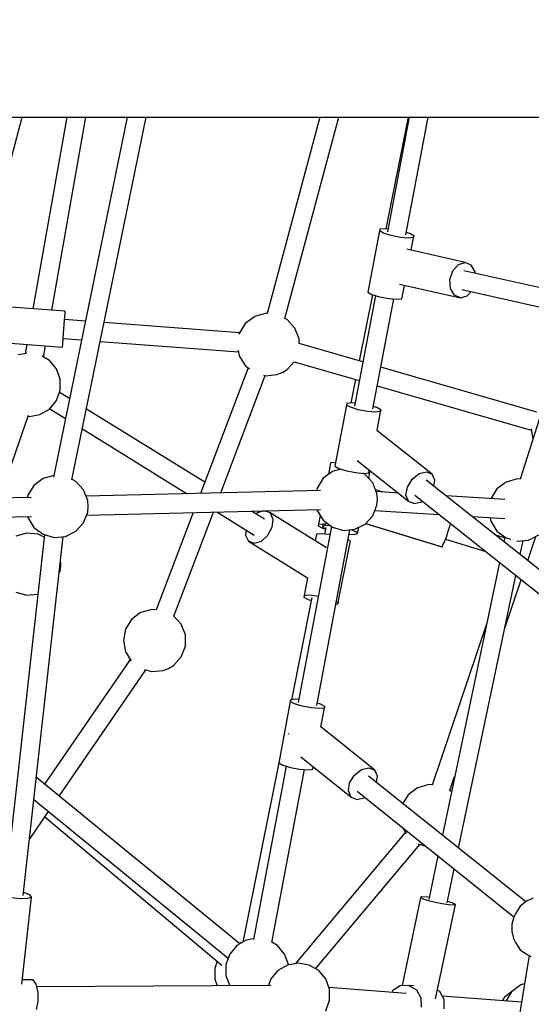
# Model space of a CAD drawing. Units: millimetres. Extents: x -3690 to 14110, y -2992 to 13573.
# Drawn here: x 8230 to 8715, y 5903 to 6835 of the extents above; entities that cross this region are included whole.
import ezdxf

# ---------------------------------------------------------------- set-up
doc = ezdxf.new("R2010")
doc.units = ezdxf.units.MM
doc.layers.add('MEGA JUMBO_RZUT', color=7, linetype='Continuous')
doc.layers.add('PV-37E9', color=7, linetype='Continuous')

# ---------------------------------------------------------------- blocks, each defined once
blk = doc.blocks.new('zw$5411')
at = {"layer": 'MEGA JUMBO_RZUT'}
for p, q in [((-5906.87, -193.79), (-5877.67, -83.79)), ((-5898.58, -83.79), (-5588.56, -83.79)), ((-5835.45, -83.79), (-5867.5, -265.12)), ((-5849.74, -266.46), (-5817.45, -83.79)), ((-5778.4, -83.79), (-5848.08, -424.62)), ((-5830.61, -427.18), (-5760.4, -83.79)), ((-5595.89, -83.79), (-5645.71, -269.75)), ((-5628.95, -274.36), (-5577.89, -83.79)), ((-5588.56, -83.79), (-5290.81, -83.79)), ((-5512.16, -83.79), (-5533.33, -189.45)), ((-5511.24, -83.79), (-5531.82, -192.42)), ((-5514.33, -195.11), (-5493.24, -83.79)), ((-5539.41, -191.45), (-5550.39, -249.41)), ((-5539, -189.89), (-5539.41, -191.45)), ((-5535.44, -193.63), (-5539.41, -191.45)), ((-5534.32, -189.37), (-5539, -189.89)), ((-5528.17, -195.85), (-5535.44, -193.63)), ((-5531.29, -189.63), (-5534.32, -189.37)), ((-5510.71, -193.9), (-5513.92, -192.92)), ((-5506.75, -196.08), (-5510.71, -193.9)), ((-5519.52, -197.51), (-5528.17, -195.85)), ((-5511.83, -198.16), (-5519.52, -197.51)), ((-5507.16, -197.64), (-5511.83, -198.16)), ((-5509.34, -209.76), (-5506.75, -196.08)), ((-5506.75, -196.08), (-5507.16, -197.64)), ((-5458.15, -221.22), (-5513.54, -208.82)), ((-5540.79, -222.15), (-5540.8, -222.18)), ((-5540.8, -222.18), (-5540.8, -222.24)), ((-5469.84, -229.13), (-5464.56, -223.19)), ((-5464.56, -223.19), (-5458.15, -221.22)), ((-5452.32, -223.75), (-5458.15, -221.22)), ((-5472.58, -237.45), (-5469.84, -229.13)), ((-5315.77, -261.25), (-5459.32, -229.12)), ((-5448.65, -230.1), (-5452.32, -223.75)), ((-5448.56, -231.53), (-5448.65, -230.1)), ((-5520.43, -241.85), (-5462.55, -254.8)), ((-5472.04, -245.92), (-5472.58, -237.45)), ((-5550.39, -249.41), (-5546.42, -251.59)), ((-5546.42, -251.59), (-5539.15, -253.81)), ((-5517.73, -254.04), (-5515.62, -242.93)), ((-5468.37, -252.27), (-5472.04, -245.92)), ((-5461.38, -246.91), (-5320.18, -278.51)), ((-5456.14, -252.84), (-5452.61, -248.87)), ((-5543.22, -252.57), (-5563.04, -357.21)), ((-5545.82, -251.77), (-5558.39, -314.46)), ((-5545.55, -359.9), (-5525.84, -255.86)), ((-5539.15, -253.81), (-5530.51, -255.46)), ((-5530.51, -255.46), (-5522.82, -256.12)), ((-5522.82, -256.12), (-5518.14, -255.6)), ((-5518.14, -255.6), (-5517.73, -254.04)), ((-5462.55, -254.8), (-5468.37, -252.27)), ((-5462.55, -254.8), (-5456.14, -252.84)), ((-5836.93, -267.43), (-5916.24, -261.45)), ((-5837.57, -275.91), (-5837.1, -269.7)), ((-5837.1, -269.7), (-5836.93, -267.43)), ((-5647.18, -269.52), (-5657.62, -272.5)), ((-5645.69, -269.66), (-5647.18, -269.52)), ((-5838.21, -284.38), (-5837.57, -275.91)), ((-5817.88, -276.91), (-5837.53, -275.42)), ((-5671.92, -287.92), (-5800.16, -278.24)), ((-5666.49, -279.15), (-5672.2, -288.38)), ((-5657.83, -272.6), (-5666.49, -279.15)), ((-5657.62, -272.5), (-5657.83, -272.6)), ((-5626.65, -275.36), (-5628.92, -274.24)), ((-5619.34, -283.39), (-5626.65, -275.36)), ((-5356.5, -270.38), (-5406.13, -426.47)), ((-5838.85, -292.86), (-5838.21, -284.38)), ((-5672.2, -288.38), (-5672.41, -289.46)), ((-5615.41, -293.51), (-5619.34, -283.39)), ((-5925.12, -294.87), (-5839.49, -301.33)), ((-5839.32, -299.06), (-5838.85, -292.86)), ((-5838.88, -293.34), (-5821.51, -294.65)), ((-5803.79, -295.99), (-5672.92, -305.86)), ((-5555.12, -315.4), (-5615.49, -298)), ((-5615.41, -298.02), (-5615.41, -293.51)), ((-5873.59, -307.45), (-5881.47, -308.84)), ((-5873.45, -298.77), (-5875.03, -307.71)), ((-5857.58, -310.79), (-5855.69, -300.11)), ((-5839.49, -301.33), (-5839.32, -299.06)), ((-5673.18, -304.5), (-5672.2, -309.72)), ((-5851.93, -314.05), (-5858.88, -310.04)), ((-5845.23, -322.03), (-5851.93, -314.05)), ((-5672.2, -309.72), (-5666.48, -318.95)), ((-5626.64, -322.52), (-5620.12, -315.37)), ((-5620.17, -315.35), (-5558.48, -333.14)), ((-5841.67, -331.83), (-5845.23, -322.03)), ((-5663.67, -321.08), (-5708.82, -439.86)), ((-5666.48, -318.95), (-5662.48, -321.97)), ((-5636.57, -327.46), (-5631.49, -325.49)), ((-5631.49, -325.49), (-5631.27, -325.39)), ((-5631.27, -325.39), (-5626.64, -322.52)), ((-5390.19, -362.95), (-5538.06, -320.32)), ((-5841.67, -342.24), (-5841.67, -331.83)), ((-5689.63, -439.39), (-5647.45, -328.44)), ((-5649.04, -327.99), (-5647.38, -328.46)), ((-5647.38, -328.46), (-5636.57, -327.46)), ((-5561.93, -332.14), (-5566.36, -354.25)), ((-5845.23, -352.03), (-5841.67, -342.24)), ((-5832.86, -350.16), (-5842.41, -344.27)), ((-5541.42, -338.06), (-5395.56, -380.1)), ((-5851.93, -360.02), (-5845.23, -352.03)), ((-5565.54, -354.16), (-5570.22, -354.68)), ((-5562.51, -354.41), (-5565.54, -354.16)), ((-5860.95, -365.23), (-5851.93, -360.02)), ((-5851.66, -359.7), (-5836.7, -368.94)), ((-5704.81, -429.31), (-5816.88, -360.04)), ((-5570.63, -356.24), (-5581.61, -414.19)), ((-5570.22, -354.68), (-5570.63, -356.24)), ((-5566.67, -358.42), (-5570.63, -356.24)), ((-5559.39, -360.64), (-5566.67, -358.42)), ((-5550.75, -362.3), (-5559.39, -360.64)), ((-5543.06, -362.95), (-5550.75, -362.3)), ((-5541.93, -358.69), (-5545.14, -357.71)), ((-5538.38, -362.43), (-5543.06, -362.95)), ((-5537.97, -360.87), (-5541.93, -358.69)), ((-5541.65, -380.29), (-5537.97, -360.87)), ((-5537.97, -360.87), (-5538.38, -362.43)), ((-5899.08, -444.51), (-5871.82, -365.8)), ((-5872.19, -366.86), (-5871.21, -367.03)), ((-5871.21, -367.03), (-5860.95, -365.23)), ((-5820.72, -378.82), (-5721.46, -440.17)), ((-5489.28, -421.76), (-5541.75, -380.21)), ((-5395.59, -378.69), (-5395.71, -379.32)), ((-5395.71, -379.32), (-5394.02, -388.38)), ((-5572.17, -386.93), (-5572.2, -387.09)), ((-5572.12, -386.84), (-5572.17, -386.93)), ((-5560.4, -408.65), (-5511.8, -447.14)), ((-5583.94, -419.04), (-5592.6, -425.58)), ((-5585.57, -411.12), (-5587.73, -421.9)), ((-5581.09, -410.66), (-5585.57, -411.12)), ((-5576.17, -416.83), (-5583.94, -419.04)), ((-5581.61, -414.19), (-5577.65, -416.38)), ((-5580.94, -410.67), (-5581.09, -410.66)), ((-5577.65, -416.38), (-5570.37, -418.59)), ((-5570.37, -418.59), (-5561.73, -420.25)), ((-5549.36, -420.38), (-5548.95, -418.82)), ((-5548.4, -420.08), (-5549.04, -419.17)), ((-5548.95, -418.82), (-5548.77, -417.87)), ((-5501.66, -421.16), (-5494.69, -419.45)), ((-5494.69, -419.45), (-5489.28, -421.76)), ((-5857.89, -425.73), (-5866.55, -432.28)), ((-5847.72, -422.84), (-5857.89, -425.73)), ((-5826.91, -428.6), (-5830.53, -426.8)), ((-5819.6, -436.63), (-5826.91, -428.6)), ((-5592.6, -425.58), (-5598.32, -434.81)), ((-5561.73, -420.25), (-5554.04, -420.91)), ((-5552.96, -421.91), (-5555.17, -420.81)), ((-5554.04, -420.91), (-5549.36, -420.38)), ((-5545.65, -429.93), (-5552.96, -421.91)), ((-5549.52, -425.68), (-5548.4, -420.08)), ((-5512.92, -433.85), (-5508.34, -426.43)), ((-5508.34, -426.43), (-5501.66, -421.16)), ((-5353.93, -539.09), (-5495.16, -427.25)), ((-5486.89, -427.47), (-5489.28, -421.76)), ((-5487.83, -433.05), (-5486.89, -427.47)), ((-5408.9, -426.22), (-5419.35, -429.19)), ((-5406.02, -426.48), (-5408.9, -426.22)), ((-5866.55, -432.28), (-5872.27, -441.51)), ((-5815.68, -446.75), (-5819.6, -436.63)), ((-5595.2, -437.08), (-5817.32, -442.51)), ((-5598.32, -434.81), (-5598.76, -437.17)), ((-5541.73, -440.06), (-5545.65, -429.93)), ((-5535.94, -438.63), (-5543.13, -436.44)), ((-5514.19, -441.43), (-5512.92, -433.85)), ((-5428.01, -435.73), (-5433.71, -444.94)), ((-5419.35, -429.19), (-5428.01, -435.73)), ((-5869.14, -443.78), (-6091.27, -449.21)), ((-5872.27, -441.51), (-5872.71, -443.87)), ((-5815.17, -452.18), (-5815.68, -446.75)), ((-5688.54, -439.36), (-5689.41, -438.83)), ((-5521.41, -439.53), (-5542.43, -438.23)), ((-5541.22, -445.48), (-5541.73, -440.06)), ((-5541.73, -450.91), (-5541.22, -445.48)), ((-5511.8, -447.14), (-5514.19, -441.43)), ((-5511.8, -447.14), (-5506.4, -449.45)), ((-5505.93, -441.65), (-5365.19, -553.12)), ((-5499.42, -447.74), (-5498.83, -447.28)), ((-5420.56, -445.75), (-5476.12, -442.32)), ((-5816.79, -460.5), (-5595.03, -455.08)), ((-5815.68, -457.61), (-5815.17, -452.18)), ((-5648.31, -464.23), (-5660.53, -456.68)), ((-5648.96, -456.4), (-5654.95, -458.16)), ((-5642.9, -458.41), (-5647.84, -456.37)), ((-5598.5, -455.16), (-5598.32, -456.16)), ((-5598.32, -456.16), (-5592.6, -465.39)), ((-5545.65, -461.04), (-5541.73, -450.91)), ((-5543.76, -456.15), (-5482.89, -459.9)), ((-5506.4, -449.45), (-5499.42, -447.74)), ((-6090.74, -467.2), (-5868.98, -461.77)), ((-5872.45, -461.86), (-5872.27, -462.85)), ((-5872.27, -462.85), (-5866.55, -472.09)), ((-5819.6, -467.73), (-5815.68, -457.61)), ((-5715.72, -458.03), (-5750.74, -550.16)), ((-5733.98, -556.06), (-5696.54, -457.56)), ((-5693.45, -457.48), (-5658.07, -479.35)), ((-5654.95, -458.16), (-5656.24, -459.33)), ((-5642.9, -458.41), (-5640.29, -464.21)), ((-5589.55, -491.38), (-5642.9, -458.41)), ((-5640.29, -464.21), (-5641.14, -472.04)), ((-5595.5, -460.7), (-5597.18, -469.05)), ((-5592.6, -465.39), (-5583.94, -471.93)), ((-5552.96, -469.06), (-5545.65, -461.04)), ((-5451.47, -461.84), (-5420.67, -463.74)), ((-5434.37, -462.9), (-5433.73, -466.31)), ((-5866.55, -472.09), (-5857.89, -478.63)), ((-5826.91, -475.76), (-5819.6, -467.73)), ((-5665.59, -474.71), (-5666.09, -479.37)), ((-5641.14, -472.04), (-5645.22, -479.8)), ((-5584.67, -471.37), (-5616.23, -637.91)), ((-5598.74, -640.6), (-5567.23, -474.32)), ((-5597.18, -469.05), (-5597.37, -470.58)), ((-5597.37, -470.58), (-5593.21, -472.76)), ((-5597.18, -469.05), (-5592.7, -468.59)), ((-5593.21, -472.76), (-5590.29, -473.65)), ((-5592.91, -469.69), (-5593.14, -470.88)), ((-5593.14, -470.88), (-5589.96, -470.05)), ((-5593.14, -470.88), (-5591.89, -472.68)), ((-5592.7, -468.59), (-5589.77, -468.86)), ((-5591.89, -472.68), (-5590.24, -473.37)), ((-5590, -472.17), (-5591.26, -478.47)), ((-5589.96, -470.05), (-5586.18, -470.24)), ((-5583.94, -471.93), (-5573.49, -474.9)), ((-5573.49, -474.9), (-5562.68, -473.9)), ((-5566.02, -474.21), (-5561.27, -476.22)), ((-5562.68, -473.9), (-5552.96, -469.06)), ((-5560.01, -478.01), (-5558.8, -471.97)), ((-5552.48, -468.53), (-5480.23, -490.54)), ((-5552.3, -468.34), (-5480.05, -490.36)), ((-5474.19, -475.68), (-5473.03, -471.99)), ((-5473.03, -471.99), (-5472.91, -471.51)), ((-5472.91, -471.51), (-5472.75, -470.98)), ((-5472.75, -470.98), (-5472.14, -468.42)), ((-5433.73, -466.31), (-5428.01, -475.54)), ((-5856.7, -478.97), (-5894.61, -818.96)), ((-5873.32, -477.53), (-5883.76, -480.5)), ((-5876.79, -820.54), (-5838.91, -480.81)), ((-5862.5, -478.53), (-5873.32, -477.53)), ((-5856.96, -481.29), (-5862.5, -478.53)), ((-5857.89, -478.63), (-5847.44, -481.6)), ((-5847.44, -481.6), (-5836.63, -480.6)), ((-5836.63, -480.6), (-5826.91, -475.76)), ((-5666.09, -479.37), (-5663.49, -485.17)), ((-5645.22, -479.8), (-5651.44, -485.42)), ((-5599.09, -478.62), (-5600.32, -484.73)), ((-5594.61, -478.15), (-5599.09, -478.62)), ((-5587.04, -478.87), (-5594.61, -478.15)), ((-5586.13, -479.05), (-5587.04, -478.87)), ((-5566.88, -485), (-5569.04, -483.86)), ((-5568.04, -478.6), (-5563.19, -478.85)), ((-5563.19, -478.85), (-5560.01, -478.01)), ((-5561.27, -476.22), (-5560.01, -478.01)), ((-5478, -486.48), (-5476.82, -483.36)), ((-5476.82, -483.36), (-5475.66, -480.37)), ((-5476.79, -483.29), (-5438.7, -494.9)), ((-5475.66, -480.37), (-5475.49, -479.84)), ((-5475.49, -479.84), (-5475.32, -479.39)), ((-5475.32, -479.39), (-5474.19, -475.68)), ((-5420.74, -482.04), (-5429.24, -479.45)), ((-5428.01, -475.54), (-5419.35, -482.08)), ((-5420.56, -481.17), (-5421.49, -485.59)), ((-5419.35, -482.08), (-5415.15, -483.28)), ((-5408.9, -485.05), (-5398.09, -484.05)), ((-5406.05, -497.82), (-5403.26, -484.53)), ((-5398.85, -503.52), (-5391.07, -480.56)), ((-5398.09, -484.05), (-5388.37, -479.21)), ((-5663.49, -485.17), (-5607.36, -519.86)), ((-5658.12, -487.39), (-5663.49, -485.17)), ((-5651.44, -485.42), (-5658.12, -487.39)), ((-5578.68, -544.45), (-5567.07, -486.53)), ((-5567.07, -486.53), (-5566.88, -485)), ((-5480.23, -490.54), (-5480.11, -490.34)), ((-5480.05, -490.36), (-5479.15, -488.65)), ((-5479.15, -488.65), (-5478.29, -487.16)), ((-5478.29, -487.16), (-5478.13, -486.73)), ((-5478.13, -486.73), (-5478, -486.48)), ((-5409.64, -484.84), (-5408.9, -485.05)), ((-5841.05, -506.95), (-5841.4, -503.14)), ((-5842.78, -515.57), (-5841.55, -512.38)), ((-5841.55, -512.38), (-5841.05, -506.95)), ((-5425.61, -505.26), (-5479.75, -763.36)), ((-5607.36, -519.86), (-5610.7, -536.55)), ((-5464.34, -775.7), (-5410.18, -517.49)), ((-5420.88, -568.51), (-5404.98, -521.6)), ((-5883.76, -533.4), (-5873.32, -536.37)), ((-5873.32, -536.37), (-5863, -535.41)), ((-5603.28, -538.46), (-5622.69, -635.3)), ((-5610.7, -536.55), (-5610.89, -538.07)), ((-5610.89, -538.07), (-5606.74, -540.25)), ((-5610.7, -536.55), (-5606.22, -536.08)), ((-5606.74, -540.25), (-5603.82, -541.14)), ((-5606.22, -536.08), (-5598.65, -536.8)), ((-5598.65, -536.8), (-5597.13, -537.1)), ((-5754.89, -549.7), (-5765.33, -552.67)), ((-5750.72, -550.08), (-5754.89, -549.7)), ((-5580.56, -544.65), (-5578.68, -544.45)), ((-5580.07, -542.1), (-5578.49, -542.93)), ((-5578.49, -542.93), (-5578.68, -544.45)), ((-5765.55, -552.77), (-5774.21, -559.32)), ((-5765.33, -552.67), (-5765.55, -552.77)), ((-5727.05, -563.56), (-5733.95, -555.99)), ((-5779.92, -568.55), (-5781.91, -579.22)), ((-5774.21, -559.32), (-5779.92, -568.55)), ((-5723.13, -573.68), (-5727.05, -563.56)), ((-5437.84, -563.56), (-5489.5, -716)), ((-5723.12, -584.54), (-5723.13, -573.68)), ((-5781.91, -579.22), (-5779.91, -589.89)), ((-5727.04, -594.66), (-5723.12, -584.54)), ((-5779.91, -589.89), (-5774.64, -598.41)), ((-5734.35, -602.69), (-5727.04, -594.66)), ((-5775.46, -597.08), (-5856.54, -715.08)), ((-5744.28, -607.63), (-5739.2, -605.66)), ((-5739.2, -605.66), (-5738.99, -605.56)), ((-5738.99, -605.56), (-5734.35, -602.69)), ((-5842.6, -726.47), (-5760.56, -607.08)), ((-5762.01, -606.67), (-5755.09, -608.64)), ((-5755.09, -608.64), (-5744.28, -607.63)), ((-5623.81, -636.94), (-5634.79, -694.89)), ((-5623.4, -635.38), (-5623.81, -636.94)), ((-5619.85, -639.12), (-5623.81, -636.94)), ((-5618.72, -634.85), (-5623.4, -635.38)), ((-5612.57, -641.33), (-5619.85, -639.12)), ((-5615.7, -635.11), (-5618.72, -634.85)), ((-5603.93, -642.99), (-5612.57, -641.33)), ((-5596.24, -643.65), (-5603.93, -642.99)), ((-5595.11, -639.38), (-5598.32, -638.41)), ((-5591.56, -643.13), (-5596.24, -643.65)), ((-5591.15, -641.56), (-5595.11, -639.38)), ((-5594.84, -661.03), (-5591.15, -641.56)), ((-5591.15, -641.56), (-5591.56, -643.13)), ((-5543.72, -701.96), (-5595, -660.9)), ((-5625.58, -667.56), (-5625.67, -668.11)), ((-5625.39, -667.25), (-5625.58, -667.56)), ((-5613.92, -689.18), (-5566.26, -727.34)), ((-5634.65, -694.97), (-5668.66, -864.64)), ((-5627.62, -698.05), (-5658.75, -862.33)), ((-5634.79, -694.89), (-5630.83, -697.07)), ((-5630.83, -697.07), (-5623.55, -699.29)), ((-5602.13, -699.52), (-5601.98, -698.74)), ((-5641.29, -865.19), (-5610.25, -701.35)), ((-5623.55, -699.29), (-5614.91, -700.95)), ((-5614.91, -700.95), (-5607.22, -701.6)), ((-5607.22, -701.6), (-5602.54, -701.08)), ((-5602.54, -701.08), (-5602.13, -699.52)), ((-5567.6, -713.97), (-5563.04, -706.54)), ((-5563.04, -706.54), (-5556.33, -701.28)), ((-5556.33, -701.28), (-5549.25, -699.6)), ((-5400.72, -826.63), (-5549.59, -707.45)), ((-5549.25, -699.6), (-5543.72, -701.96)), ((-5541.2, -707.71), (-5543.72, -701.96)), ((-5542.09, -713.46), (-5541.2, -707.71)), ((-5472.65, -721.27), (-5468.13, -707.92)), ((-5671.42, -866.24), (-5864.32, -708.73)), ((-5568.77, -721.59), (-5567.6, -713.97)), ((-5492.67, -715.62), (-5503.11, -718.59)), ((-5489.47, -715.92), (-5492.67, -715.62)), ((-5566.26, -727.34), (-5568.77, -721.59)), ((-5560.38, -721.84), (-5412.02, -840.61)), ((-5511.98, -725.24), (-5517.08, -733.48)), ((-5503.32, -718.7), (-5511.98, -725.24)), ((-5503.11, -718.59), (-5503.32, -718.7)), ((-5472.14, -721.46), (-5472.63, -721.22)), ((-5471.19, -722.51), (-5472.14, -721.46)), ((-5866.64, -729.78), (-5866.67, -729.82)), ((-5866.66, -729.76), (-5682.63, -880.02)), ((-5566.26, -727.34), (-5560.72, -729.69)), ((-5560.72, -729.69), (-5553.65, -728.01)), ((-5553.65, -728.01), (-5553.16, -727.63)), ((-5870.89, -767.64), (-5852.69, -741.16)), ((-5856.18, -746.24), (-5688.78, -886.67)), ((-5514.68, -760.68), (-5619, -885.1)), ((-5517.43, -756.23), (-5513.88, -761.97)), ((-5599.88, -889.89), (-5501.19, -772.19)), ((-5502.73, -771.76), (-5495.45, -773.83)), ((-5483.89, -783.08), (-5492.52, -824.2)), ((-5475.19, -827.42), (-5468.48, -795.42)), ((-5875.28, -818.14), (-5876.49, -817.91)), ((-5870.02, -820.14), (-5875.28, -818.14)), ((-5868.96, -822.03), (-5870.02, -820.14)), ((-5879.38, -823.64), (-5888.07, -822.92)), ((-5872.39, -823.31), (-5879.38, -823.64)), ((-5878.17, -904.61), (-5868.96, -822.03)), ((-5868.96, -822.03), (-5872.39, -823.31)), ((-5500.37, -822.63), (-5517.84, -905.91)), ((-5499.2, -821.89), (-5500.37, -822.63)), ((-5497.12, -824.22), (-5500.37, -822.63)), ((-5493.91, -822.21), (-5499.2, -821.89)), ((-5490.31, -826.23), (-5497.12, -824.22)), ((-5492.16, -822.49), (-5493.91, -822.21)), ((-5481.78, -828.14), (-5490.31, -826.23)), ((-5486.11, -918.44), (-5467.34, -828.99)), ((-5473.8, -829.42), (-5481.78, -828.14)), ((-5470.6, -827.4), (-5474.92, -826.12)), ((-5468.52, -829.73), (-5473.8, -829.42)), ((-5467.34, -828.99), (-5470.6, -827.4)), ((-5467.34, -828.99), (-5468.52, -829.73)), ((-5399.98, -826.06), (-5405.92, -830.58)), ((-5393.6, -822.99), (-5399.98, -826.06)), ((-5410.4, -837.83), (-5412.2, -840.91)), ((-5405.92, -830.58), (-5410.4, -837.83)), ((-5413.99, -847.59), (-5414, -854.67)), ((-5412.2, -840.91), (-5413.99, -847.59)), ((-5414, -854.67), (-5412.24, -861.19)), ((-5665.43, -862.78), (-5674.45, -867.99)), ((-5669.65, -865.21), (-5672.14, -865.65)), ((-5658.61, -861.57), (-5665.43, -862.78)), ((-5635.89, -867.99), (-5641.24, -864.9)), ((-5412.24, -861.19), (-5410.45, -865.16)), ((-5410.45, -865.16), (-5406, -872)), ((-5681.15, -875.97), (-5684.71, -885.76)), ((-5674.45, -867.99), (-5681.15, -875.97)), ((-5629.19, -875.97), (-5635.89, -867.99)), ((-5625.62, -885.76), (-5629.19, -875.97)), ((-5406, -872), (-5400.08, -875.99)), ((-5400.08, -875.99), (-5395.91, -878.46)), ((-5692.96, -883.16), (-5695.19, -889.3)), ((-5616.17, -884.6), (-5626.43, -886.41)), ((-5605.91, -886.41), (-5616.17, -884.6)), ((-5397.52, -877.5), (-5435.39, -1109.71)), ((-5695.19, -889.3), (-5695.19, -899.72)), ((-5684.71, -885.76), (-5684.71, -896.18)), ((-5635.46, -891.62), (-5642.15, -899.6)), ((-5626.43, -886.41), (-5635.46, -891.62)), ((-5625.62, -886.27), (-5625.62, -885.76)), ((-5596.89, -891.62), (-5605.91, -886.41)), ((-5590.19, -899.6), (-5596.89, -891.62)), ((-5867.41, -900.38), (-5877.71, -900.44)), ((-5864.44, -904.54), (-5867.41, -900.38)), ((-5695.19, -899.72), (-5692.89, -906.03)), ((-5684.71, -896.18), (-5681.15, -905.97)), ((-5642.15, -899.6), (-5644.4, -905.76)), ((-5586.63, -909.39), (-5590.19, -899.6)), ((-5401.86, -904.09), (-5405.51, -905.13)), ((-5862.64, -912.02), (-5864.44, -904.54)), ((-5642.21, -905.75), (-5863.84, -907)), ((-5862.49, -920.81), (-5862.64, -912.02)), ((-5513.99, -913.35), (-5587.21, -907.8)), ((-5586.63, -919.81), (-5586.63, -909.39)), ((-5526.68, -910.59), (-5527.57, -912.32)), ((-5519.67, -905.97), (-5526.68, -910.59)), ((-5511.49, -905.71), (-5519.67, -905.97)), ((-5511.49, -905.71), (-5504.33, -909.89)), ((-5507.06, -906.05), (-5511.49, -905.71)), ((-5504.33, -909.89), (-5500.11, -917.37)), ((-5482.25, -911.56), (-5484.4, -910.31)), ((-5478.03, -919.05), (-5482.25, -911.56)), ((-5414.18, -911.67), (-5420.89, -916.74)), ((-5414.18, -911.67), (-5419.65, -920.5)), ((-5405.51, -905.13), (-5414.18, -911.67)), ((-5864.03, -928.57), (-5862.49, -920.81)), ((-5590.19, -929.6), (-5586.63, -919.81)), ((-5500.11, -917.37), (-5499.97, -926.17)), ((-5404.72, -921.64), (-5479.78, -915.94)), ((-5477.88, -927.84), (-5478.03, -919.05)), ((-5420.89, -916.74), (-5423.06, -920.24))]:
    blk.add_line(p, q, dxfattribs=at)
blk.add_circle((-6746.39, 0), 6746.39, dxfattribs=at)

msp = doc.modelspace()

# ---------------------------------------------------------------- linework, layer by layer
at = {"layer": 'PV-37E9'}
msp.add_circle((7363.7, 6826.67), 6746.39, dxfattribs=at)

# ---------------------------------------------------------------- block references
msp.add_blockref('zw$5411', (14110.09, 6826.67))

doc.saveas('drawing.dxf')
